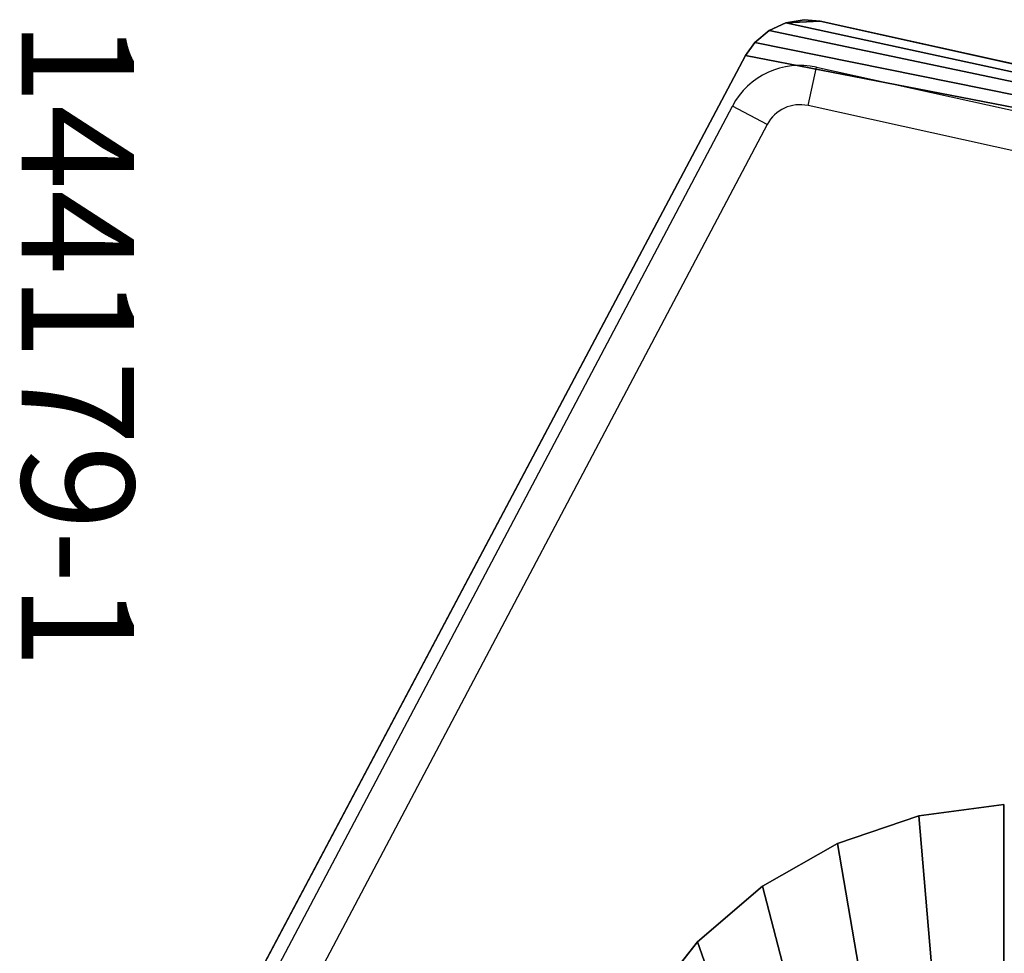
# Model space of a CAD drawing. Units: centimetres. Extents: x -287 to 286, y -262 to 280.
# Drawn here: x 5 to 14, y -12 to -3 of the extents above; entities that cross this region are included whole.
import ezdxf

# ---------------------------------------------------------------- set-up
doc = ezdxf.new("R2010")
doc.units = ezdxf.units.CM
doc.header["$LTSCALE"] = 2.54
doc.layers.get('0').update_dxf_attribs({"true_color": 0xffffff})
doc.layers.add('C11E', color=7, linetype='Continuous', true_color=0x664400)
doc.layers.add('VP-EQ', color=7, linetype='Continuous', true_color=0x8a3492)

# ---------------------------------------------------------------- blocks, each defined once
blk = doc.blocks.new('Group25')
at = {"color": 0}
for p, q in [((37.6042, -97.4436, 82.1365), (34.167, -112.9316, 82.1365)), ((37.6042, -97.4436, 83.3365), (34.167, -112.9316, 83.3365)), ((37.6042, -97.4436, 83.3365), (34.167, -112.9316, 83.3365)), ((37.6042, -97.4436, 82.1365), (34.167, -112.9316, 82.1365)), ((34.167, -112.9316, 82.1365), (34.1542, -113.0757, 82.1365)), ((34.167, -112.9316, 83.3365), (34.1542, -113.0757, 83.3365)), ((34.167, -112.9316, 83.3365), (34.1542, -113.0757, 83.3365)), ((34.167, -112.9316, 82.1365), (34.1542, -113.0757, 82.1365)), ((34.1542, -113.0757, 82.1365), (34.1824, -113.2375, 82.1365)), ((34.1542, -113.0757, 83.3365), (34.1824, -113.2375, 83.3365)), ((34.1542, -113.0757, 83.3365), (34.1824, -113.2375, 83.3365)), ((34.1542, -113.0757, 82.1365), (34.1824, -113.2375, 82.1365)), ((34.1824, -113.2375, 82.1365), (34.2513, -113.3867, 82.1365)), ((34.1824, -113.2375, 83.3365), (34.2513, -113.3867, 83.3365)), ((34.1824, -113.2375, 83.3365), (34.2513, -113.3867, 83.3365)), ((34.1824, -113.2375, 82.1365), (34.2513, -113.3867, 82.1365)), ((34.2513, -113.3867, 82.1365), (34.3562, -113.5131, 82.1365)), ((34.2513, -113.3867, 83.3365), (34.3562, -113.5131, 83.3365)), ((34.2513, -113.3867, 83.3365), (34.3562, -113.5131, 83.3365)), ((34.2513, -113.3867, 82.1365), (34.3562, -113.5131, 82.1365)), ((34.3562, -113.5131, 82.1365), (34.4741, -113.5968, 82.1365)), ((34.3562, -113.5131, 83.3365), (34.4741, -113.5968, 83.3365)), ((34.3562, -113.5131, 83.3365), (34.4741, -113.5968, 83.3365)), ((34.3562, -113.5131, 82.1365), (34.4741, -113.5968, 82.1365)), ((34.4741, -113.5968, 82.1365), (46.4978, -119.9678, 82.1365)), ((34.4741, -113.5968, 83.3365), (46.4978, -119.9678, 83.3365)), ((34.4741, -113.5968, 83.3365), (46.4978, -119.9678, 83.3365)), ((34.4741, -113.5968, 82.1365), (46.4978, -119.9678, 82.1365))]:
    blk.add_line(p, q, dxfattribs=at)
at = {"color": 28, "true_color": 0x301b02}
for p, q in [((34.167, -112.9316, 83.3365), (34.167, -112.9316, 82.1365)), ((34.167, -112.9316, 83.3365), (34.167, -112.9316, 82.1365)), ((34.1542, -113.0757, 83.3365), (34.1542, -113.0757, 82.1365)), ((34.1542, -113.0757, 83.3365), (34.1542, -113.0757, 82.1365)), ((34.1824, -113.2375, 83.3365), (34.1824, -113.2375, 82.1365)), ((34.1824, -113.2375, 83.3365), (34.1824, -113.2375, 82.1365)), ((34.2513, -113.3867, 83.3365), (34.2513, -113.3867, 82.1365)), ((34.2513, -113.3867, 83.3365), (34.2513, -113.3867, 82.1365)), ((34.3562, -113.5131, 83.3365), (34.3562, -113.5131, 82.1365)), ((34.3562, -113.5131, 83.3365), (34.3562, -113.5131, 82.1365)), ((34.4741, -113.5968, 83.3365), (34.4741, -113.5968, 82.1365)), ((34.4741, -113.5968, 83.3365), (34.4741, -113.5968, 82.1365))]:
    blk.add_line(p, q, dxfattribs=at)
at = {"color": 0}
mesh = blk.add_polyface(dxfattribs=at)
corners = [(34.167, -112.9316, 82.1365), (34.1824, -113.2375, 82.1365), (34.1542, -113.0757, 82.1365), (37.6042, -97.4436, 82.1365), (34.2513, -113.3867, 82.1365), (34.3562, -113.5131, 82.1365), (34.4741, -113.5968, 82.1365), (46.4978, -119.9678, 82.1365), (37.645, -97.3251, 82.1365), (37.7202, -97.2043, 82.1365), (37.8205, -97.1034, 82.1365), (37.9409, -97.0274, 82.1365), (38.0752, -96.9804, 82.1365), (38.1998, -96.9664, 82.1365), (53.1223, -96.9862, 82.1365), (46.6134, -120.0133, 82.1365), (46.753, -120.0347, 82.1365), (46.8938, -120.0245, 82.1365), (47.0288, -119.9833, 82.1365), (47.1367, -119.9215, 82.1365), (57.0405, -112.6729, 82.1365), (53.2447, -97, 82.1365), (53.3768, -97.0458, 82.1365), (53.4956, -97.1196, 82.1365), (53.5953, -97.2177, 82.1365), (53.671, -97.3353, 82.1365), (53.7132, -97.451, 82.1365), (57.2705, -112.0427, 82.1365), (57.1362, -112.5837, 82.1365), (57.2184, -112.4598, 82.1365), (57.2693, -112.3202, 82.1365), (57.2863, -112.1725, 82.1365)]
mesh.append_faces([[corners[k] for k in face] for face in [(0, 1, 2), (30, 27, 31)]], dxfattribs={"vtx0": -1, "color": 0})
mesh.append_faces([[corners[k] for k in face] for face in [(1, 3, 4), (4, 3, 5), (5, 3, 6), (6, 3, 7), (7, 14, 15), (15, 14, 16), (16, 14, 17), (17, 14, 18), (18, 14, 19), (19, 14, 20), (20, 27, 28), (28, 27, 29), (29, 27, 30)]], dxfattribs={"vtx0": -1, "vtx1": -1, "color": 0})
mesh.append_faces([[corners[k] for k in face] for face in [(1, 0, 3), (7, 3, 8), (7, 8, 9), (7, 9, 10), (7, 10, 11), (7, 11, 12), (7, 12, 13), (7, 13, 14), (20, 14, 21), (20, 21, 22), (20, 22, 23), (20, 23, 24), (20, 24, 25), (20, 25, 26), (20, 26, 27)]], dxfattribs={"vtx0": -1, "vtx2": -1, "color": 0})
mesh = blk.add_polyface(dxfattribs=at)
corners = [(34.1824, -113.2375, 83.3365), (34.167, -112.9316, 83.3365), (34.1542, -113.0757, 83.3365), (37.6042, -97.4436, 83.3365), (34.2513, -113.3867, 83.3365), (34.3562, -113.5131, 83.3365), (34.4741, -113.5968, 83.3365), (46.4978, -119.9678, 83.3365), (37.645, -97.3251, 83.3365), (37.7202, -97.2043, 83.3365), (37.8205, -97.1034, 83.3365), (37.9409, -97.0274, 83.3365), (38.0752, -96.9804, 83.3365), (38.1998, -96.9664, 83.3365), (53.1223, -96.9862, 83.3365), (46.6134, -120.0133, 83.3365), (46.753, -120.0347, 83.3365), (46.8938, -120.0245, 83.3365), (47.0288, -119.9833, 83.3365), (47.1367, -119.9215, 83.3365), (57.0405, -112.6729, 83.3365), (53.2447, -97, 83.3365), (53.3768, -97.0458, 83.3365), (53.4956, -97.1196, 83.3365), (53.5953, -97.2177, 83.3365), (53.671, -97.3353, 83.3365), (53.7132, -97.451, 83.3365), (57.2705, -112.0427, 83.3365), (57.1362, -112.5837, 83.3365), (57.2184, -112.4598, 83.3365), (57.2693, -112.3202, 83.3365), (57.2863, -112.1725, 83.3365)]
mesh.append_faces([[corners[k] for k in face] for face in [(0, 1, 2), (27, 30, 31)]], dxfattribs={"vtx0": -1, "color": 0})
mesh.append_faces([[corners[k] for k in face] for face in [(1, 0, 3), (3, 7, 8), (8, 7, 9), (9, 7, 10), (10, 7, 11), (11, 7, 12), (12, 7, 13), (13, 7, 14), (14, 20, 21), (21, 20, 22), (22, 20, 23), (23, 20, 24), (24, 20, 25), (25, 20, 26), (26, 20, 27)]], dxfattribs={"vtx0": -1, "vtx1": -1, "color": 0})
mesh.append_faces([[corners[k] for k in face] for face in [(3, 0, 4), (3, 4, 5), (3, 5, 6), (3, 6, 7), (14, 7, 15), (14, 15, 16), (14, 16, 17), (14, 17, 18), (14, 18, 19), (14, 19, 20), (27, 20, 28), (27, 28, 29), (27, 29, 30)]], dxfattribs={"vtx0": -1, "vtx2": -1, "color": 0})
at = {"color": 28, "true_color": 0x301b02}
mesh = blk.add_polyface(dxfattribs=at)
corners = [(37.6042, -97.4436, 83.3365), (34.167, -112.9316, 82.1365), (34.167, -112.9316, 83.3365), (37.6042, -97.4436, 82.1365)]
mesh.append_faces([[corners[k] for k in face] for face in [(0, 1, 2), (1, 0, 3)]], dxfattribs={"vtx0": -1, "color": 28})
mesh = blk.add_polyface(dxfattribs=at)
corners = [(34.167, -112.9316, 83.3365), (34.1542, -113.0757, 82.1365), (34.1542, -113.0757, 83.3365), (34.167, -112.9316, 82.1365)]
mesh.append_faces([[corners[k] for k in face] for face in [(0, 1, 2), (1, 0, 3)]], dxfattribs={"vtx0": -1, "color": 28})
mesh = blk.add_polyface(dxfattribs=at)
corners = [(34.1542, -113.0757, 83.3365), (34.1824, -113.2375, 82.1365), (34.1824, -113.2375, 83.3365), (34.1542, -113.0757, 82.1365)]
mesh.append_faces([[corners[k] for k in face] for face in [(0, 1, 2), (1, 0, 3)]], dxfattribs={"vtx0": -1, "color": 28})
mesh = blk.add_polyface(dxfattribs=at)
corners = [(34.1824, -113.2375, 83.3365), (34.2513, -113.3867, 82.1365), (34.2513, -113.3867, 83.3365), (34.1824, -113.2375, 82.1365)]
mesh.append_faces([[corners[k] for k in face] for face in [(0, 1, 2), (1, 0, 3)]], dxfattribs={"vtx0": -1, "color": 28})
mesh = blk.add_polyface(dxfattribs=at)
corners = [(34.2513, -113.3867, 83.3365), (34.3562, -113.5131, 82.1365), (34.3562, -113.5131, 83.3365), (34.2513, -113.3867, 82.1365)]
mesh.append_faces([[corners[k] for k in face] for face in [(0, 1, 2), (1, 0, 3)]], dxfattribs={"vtx0": -1, "color": 28})
mesh = blk.add_polyface(dxfattribs=at)
corners = [(34.4741, -113.5968, 83.3365), (34.3562, -113.5131, 82.1365), (34.4741, -113.5968, 82.1365), (34.3562, -113.5131, 83.3365)]
mesh.append_faces([[corners[k] for k in face] for face in [(0, 1, 2), (1, 0, 3)]], dxfattribs={"vtx0": -1, "color": 28})
mesh = blk.add_polyface(dxfattribs=at)
corners = [(46.4978, -119.9678, 83.3365), (34.4741, -113.5968, 82.1365), (46.4978, -119.9678, 82.1365), (34.4741, -113.5968, 83.3365)]
mesh.append_faces([[corners[k] for k in face] for face in [(0, 1, 2), (1, 0, 3)]], dxfattribs={"vtx0": -1, "color": 28})
blk = doc.blocks.new('Group22')
at = {"color": 18, "true_color": 0x020202}
blk.add_blockref('Group25', (0, 0), dxfattribs=at)
blk = doc.blocks.new('Group_9')
at = {"color": 0}
for p, q in [((0, 3.8433, 0), (8.9939, 3.8433, 0)), ((0.1028, 3.0856, 0), (0, 3.8433, 0)), ((0.1028, 3.0856, 0), (0, 3.8433, 0)), ((0.1028, 3.0856, 0.2), (0, 3.8433, 0.2)), ((0, 3.8433, 0), (0, 3.8433, 0.2)), ((0, 3.8433, 0), (8.9939, 3.8433, 0)), ((0, 3.8433, 0), (0, 3.8433, 0.2)), ((0, 3.8433, 0.2), (8.9939, 3.8433, 0.2)), ((0, 3.8433, 0.2), (8.9939, 3.8433, 0.2)), ((0.1028, 3.0856, 0.2), (0, 3.8433, 0.2)), ((0.1028, 3.0856, 0), (0.348, 2.3614, 0)), ((0.1028, 3.0856, 0), (0.1028, 3.0856, 0.2)), ((0.1028, 3.0856, 0), (0.348, 2.3614, 0)), ((0.1028, 3.0856, 0.2), (0.348, 2.3614, 0.2)), ((0.1028, 3.0856, 0), (0.1028, 3.0856, 0.2)), ((0.1028, 3.0856, 0.2), (0.348, 2.3614, 0.2)), ((0.348, 2.3614, 0), (0.7264, 1.697)), ((0.348, 2.3614, 0), (0.7264, 1.697)), ((0.348, 2.3614, 0.2), (0.7264, 1.697, 0.2)), ((0.348, 2.3614, 0), (0.348, 2.3614, 0.2)), ((0.348, 2.3614, 0), (0.348, 2.3614, 0.2)), ((0.348, 2.3614, 0.2), (0.7264, 1.697, 0.2)), ((1.2244, 1.1167, 0), (0.7264, 1.697)), ((0.7264, 1.697), (0.7264, 1.697, 0.2)), ((1.2244, 1.1167, 0), (0.7264, 1.697)), ((1.2244, 1.1167, 0.2), (0.7264, 1.697, 0.2)), ((0.7264, 1.697), (0.7264, 1.697, 0.2)), ((1.2244, 1.1167, 0.2), (0.7264, 1.697, 0.2)), ((1.2244, 1.1167, 0), (1.8237, 0.6418, 0)), ((1.2244, 1.1167, 0), (1.2244, 1.1167, 0.2)), ((1.2244, 1.1167, 0), (1.8237, 0.6418, 0)), ((1.2244, 1.1167, 0.2), (1.8237, 0.6418, 0.2)), ((1.2244, 1.1167, 0), (1.2244, 1.1167, 0.2)), ((1.2244, 1.1167, 0.2), (1.8237, 0.6418, 0.2))]:
    blk.add_line(p, q, dxfattribs=at)
mesh = blk.add_polyface(dxfattribs=at)
corners = [(8.9939, 3.8433, 0), (0.1028, 3.0856, 0), (0, 3.8433, 0), (0.348, 2.3614, 0), (0.7264, 1.697), (1.2244, 1.1167, 0), (1.8237, 0.6418, 0), (2.5025, 0.2897, 0), (3.2358, 0.0731, 0), (3.9969, 0, 0), (4.9969, 0, 0), (5.7581, 0.0731, 0), (6.4914, 0.2897, 0), (7.1701, 0.6418, 0), (7.7694, 1.1167, 0), (8.2674, 1.697), (8.6459, 2.3614, 0), (8.891, 3.0856, 0)]
mesh.append_faces([[corners[k] for k in face] for face in [(0, 1, 2), (16, 0, 17)]], dxfattribs={"vtx0": -1, "color": 0})
mesh.append_faces([[corners[k] for k in face] for face in [(1, 0, 3), (3, 0, 4), (4, 0, 5), (5, 0, 6), (6, 0, 7), (7, 0, 8), (8, 0, 9), (9, 0, 10), (10, 0, 11), (11, 0, 12), (12, 0, 13), (13, 0, 14), (14, 0, 15), (15, 0, 16)]], dxfattribs={"vtx0": -1, "vtx1": -1, "color": 0})
mesh = blk.add_polyface(dxfattribs=at)
corners = [(0, 3.8433, 0.2), (0.1028, 3.0856, 0), (0.1028, 3.0856, 0.2), (0, 3.8433, 0)]
mesh.append_faces([[corners[k] for k in face] for face in [(0, 1, 2), (1, 0, 3)]], dxfattribs={"vtx0": -1, "color": 0})
mesh = blk.add_polyface(dxfattribs=at)
corners = [(0, 3.8433, 0), (8.9939, 3.8433, 0.2), (8.9939, 3.8433, 0), (0, 3.8433, 0.2)]
mesh.append_faces([[corners[k] for k in face] for face in [(0, 1, 2), (1, 0, 3)]], dxfattribs={"vtx0": -1, "color": 0})
mesh = blk.add_polyface(dxfattribs=at)
corners = [(0.1028, 3.0856, 0.2), (8.9939, 3.8433, 0.2), (0, 3.8433, 0.2), (0.348, 2.3614, 0.2), (0.7264, 1.697, 0.2), (1.2244, 1.1167, 0.2), (1.8237, 0.6418, 0.2), (2.5025, 0.2897, 0.2), (3.2358, 0.0731, 0.2), (3.9969, 0, 0.2), (4.9969, 0, 0.2), (5.7581, 0.0731, 0.2), (6.4914, 0.2897, 0.2), (7.1701, 0.6418, 0.2), (7.7694, 1.1167, 0.2), (8.2674, 1.697, 0.2), (8.6459, 2.3614, 0.2), (8.891, 3.0856, 0.2)]
mesh.append_faces([[corners[k] for k in face] for face in [(0, 1, 2), (1, 16, 17)]], dxfattribs={"vtx0": -1, "color": 0})
mesh.append_faces([[corners[k] for k in face] for face in [(1, 0, 3), (1, 3, 4), (1, 4, 5), (1, 5, 6), (1, 6, 7), (1, 7, 8), (1, 8, 9), (1, 9, 10), (1, 10, 11), (1, 11, 12), (1, 12, 13), (1, 13, 14), (1, 14, 15), (1, 15, 16)]], dxfattribs={"vtx0": -1, "vtx2": -1, "color": 0})
mesh = blk.add_polyface(dxfattribs=at)
corners = [(0.1028, 3.0856, 0.2), (0.348, 2.3614, 0), (0.348, 2.3614, 0.2), (0.1028, 3.0856, 0)]
mesh.append_faces([[corners[k] for k in face] for face in [(0, 1, 2), (1, 0, 3)]], dxfattribs={"vtx0": -1, "color": 0})
mesh = blk.add_polyface(dxfattribs=at)
corners = [(0.348, 2.3614, 0.2), (0.7264, 1.697), (0.7264, 1.697, 0.2), (0.348, 2.3614, 0)]
mesh.append_faces([[corners[k] for k in face] for face in [(0, 1, 2), (1, 0, 3)]], dxfattribs={"vtx0": -1, "color": 0})
mesh = blk.add_polyface(dxfattribs=at)
corners = [(0.7264, 1.697, 0.2), (1.2244, 1.1167, 0), (1.2244, 1.1167, 0.2), (0.7264, 1.697)]
mesh.append_faces([[corners[k] for k in face] for face in [(0, 1, 2), (1, 0, 3)]], dxfattribs={"vtx0": -1, "color": 0})
mesh = blk.add_polyface(dxfattribs=at)
corners = [(1.8237, 0.6418, 0.2), (1.2244, 1.1167, 0), (1.8237, 0.6418, 0), (1.2244, 1.1167, 0.2)]
mesh.append_faces([[corners[k] for k in face] for face in [(0, 1, 2), (1, 0, 3)]], dxfattribs={"vtx0": -1, "color": 0})
blk = doc.blocks.new('Group_10')
at = {"color": 0}
blk.add_blockref('Group_9', (4.7999, 0, 15.0163), dxfattribs=at)
blk = doc.blocks.new('Komponent_1')
at = {"color": 0}
ref = blk.add_blockref('Group22', (-34.1542, 120.0347, -66.9702), dxfattribs=at)
ref.add_attrib('Skp_GroupInstanceName', '144179-1', (0, 0), dxfattribs={"height": 1})
at = {"color": 253, "true_color": 0xa8a8a8}
blk.add_blockref('Group_10', (2.1816, 4.8937), dxfattribs=at)
blk = doc.blocks.new('Group_1')
at = {"layer": 'C11E', "color": 0, "rotation": 269.9999999999999}
blk.add_blockref('Komponent_1', (114.7241, 39.8046, 72.559), dxfattribs=at)
blk = doc.blocks.new('ST1426_')
at = {"color": 0}
for p, q in [((12.445, -4.572), (12.5204, -4.2302)), ((12.5204, -4.2302), (27.9773, -7.6391)), ((5.4344, -16.5767), (11.7724, -4.5768)), ((12.0819, -4.7402), (11.7724, -4.5768)), ((27.9019, -7.9809), (12.445, -4.572)), ((12.0819, -4.7402), (5.7439, -16.7402))]:
    blk.add_line(p, q, dxfattribs=at)
for radius in [0.6803, 0.3303]:
    blk.add_arc((12.3739, -4.8945), radius, 77.563, 152.15825, dxfattribs=at)
blk = doc.blocks.new('ST1426_2D')
at = {"layer": 'VP-EQ', "color": 0}
blk.add_blockref('ST1426_', (0, 0), dxfattribs=at)

msp = doc.modelspace()

# ---------------------------------------------------------------- block references
at = {"color": 0}
msp.add_blockref('Group_1', (-109.7477, -43.2997), dxfattribs=at)
at = {"layer": 'VP-EQ', "color": 0}
msp.add_blockref('ST1426_2D', (-0.4742, 0.3128), dxfattribs=at)

doc.saveas('drawing.dxf')
